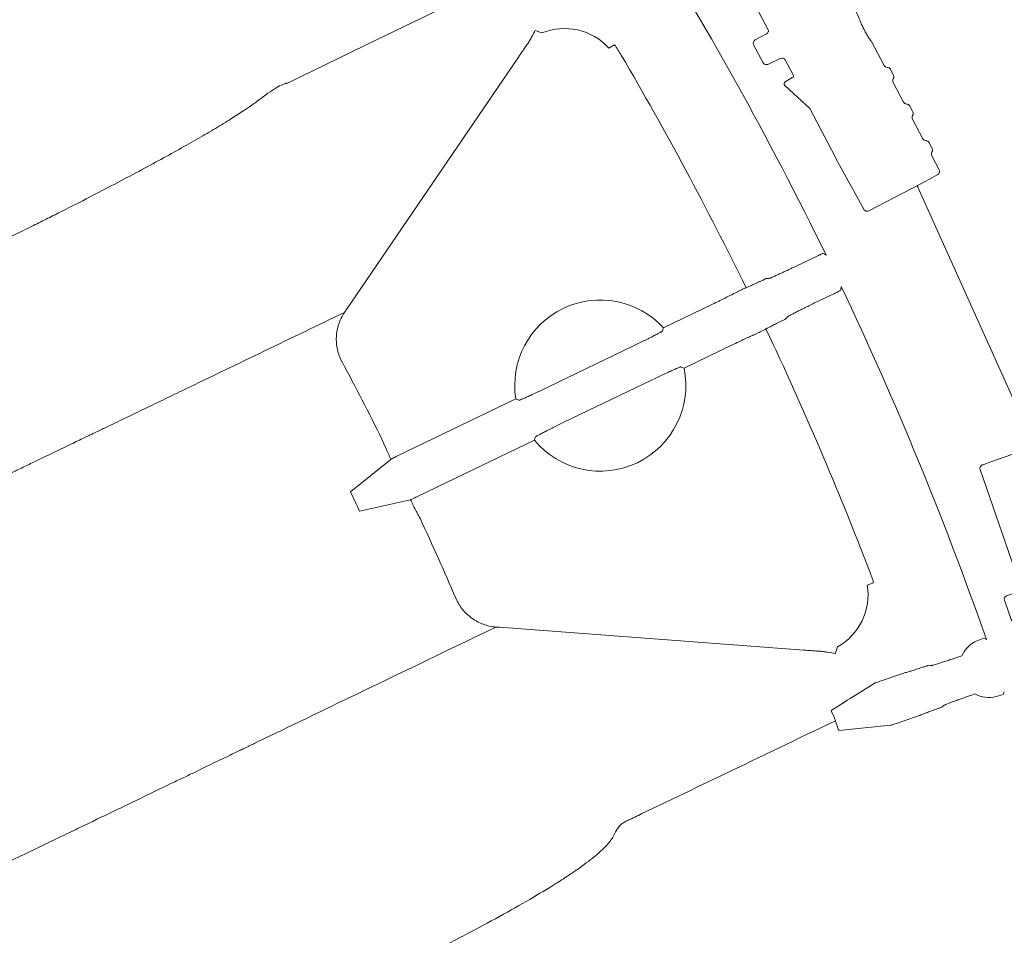
# Model space of a CAD drawing. Units: inches. Extents: x 5 to 2530, y -47 to 289.
# Drawn here: x 2242 to 2250, y 239 to 247 of the extents above; entities that cross this region are included whole.
import ezdxf

# ---------------------------------------------------------------- set-up
doc = ezdxf.new("R2010")
doc.units = ezdxf.units.IN
doc.header["$MEASUREMENT"] = 0
doc.styles.get("Standard").update_dxf_attribs({"font": 'arial.ttf'})
doc.dimstyles.new('Civil-Metric', dxfattribs={"dimscale": 0, "dimtxt": 0.125, "dimasz": 2.75, "dimexe": 0.1, "dimexo": 0.1, "dimgap": 0.1, "dimtad": 0, "dimtih": 1, "dimtoh": 1, "dimdec": 1, "dimlfac": -1, "dimzin": 4, "dimdsep": 46, "dimlunit": 5, "dimtxsty": 'Standard', "dimcen": 0.125, "dimadec": 0, "dimazin": 2, "dimtfac": 0.75, "dimtdec": 1, "dimtofl": 0, "dimtmove": 0, "dimatfit": 3, "dimfxl": 1, "dimtolj": 1, "dimtzin": 0, "dimarcsym": 0})

# ---------------------------------------------------------------- blocks, each defined once
blk = doc.blocks.new('Clip')
at = {"linetype": 'Continuous', "lineweight": 9}
for p, q in [((-0.09049, 0.14579), (-0.04309, 0.15344)), ((-0.04309, 0.15344), (-0.04305, 0.15345)), ((-0.03952, 0.15101), (-0.03064, 0.10329)), ((-0.10754, 0.14273), (-0.09977, 0.14413)), ((-0.09977, 0.14413), (-0.0905, 0.14579)), ((-0.0905, 0.14579), (-0.09049, 0.14579)), ((-0.10996, 0.13928), (-0.10771, 0.12611)), ((-0.10973, 0.11971), (-0.10986, 0.12045)), ((-0.10905, 0.11572), (-0.10973, 0.11971)), ((-0.10893, 0.11498), (-0.10905, 0.11572)), ((-0.10503, 0.11035), (-0.10188, 0.09186)), ((-0.0227, 0.05678), (-0.03038, 0.10182)), ((-0.1039, 0.08546), (-0.10402, 0.0862)), ((-0.10322, 0.08146), (-0.1039, 0.08546)), ((-0.10309, 0.08073), (-0.10322, 0.08146)), ((-0.0992, 0.07609), (-0.09919, 0.0761)), ((-0.09919, 0.0761), (-0.09604, 0.0576)), ((-0.09806, 0.0512), (-0.09819, 0.05194)), ((-0.09738, 0.04721), (-0.09806, 0.0512)), ((-0.00892, 0.03189), (-0.0227, 0.05678)), ((-0.09725, 0.04647), (-0.09738, 0.04721)), ((-0.09335, 0.04184), (-0.08954, 0.01946)), ((-0.0184, 0.0262), (-0.01592, 0.01164)), ((-0.01762, 0.02735), (-0.01697, 0.02746)), ((-0.01697, 0.02746), (-0.01023, 0.02897)), ((-0.00892, 0.03189), (-0.00892, 0.03189)), ((-0.01213, 0.00925), (-0.01259, 0.00917)), ((-0.00087, 0.01057), (-0.01213, 0.00925)), ((0.00529, -0.00869), (0.00243, 0.0081)), ((-0.08566, -0.00332), (-0.08185, -0.0257)), ((0.00746, -0.12011), (-0.01025, -0.01624)), ((-0.00789, -0.01408), (0.00287, -0.01215)), ((-0.08387, -0.0321), (-0.08399, -0.03136)), ((-0.08319, -0.03609), (-0.08387, -0.0321)), ((-0.08306, -0.03683), (-0.08319, -0.03609)), ((-0.07916, -0.04146), (-0.07601, -0.05996)), ((-0.07803, -0.06635), (-0.07816, -0.06562)), ((-0.07735, -0.07035), (-0.07803, -0.06635)), ((-0.07722, -0.07109), (-0.07735, -0.07035)), ((-0.07332, -0.07572), (-0.07334, -0.07572)), ((-0.07332, -0.07572), (-0.07017, -0.09421)), ((-0.07219, -0.10061), (-0.07232, -0.09987)), ((-0.07151, -0.1046), (-0.07219, -0.10061)), ((-0.07139, -0.10534), (-0.07151, -0.1046)), ((-0.06749, -0.10997), (-0.06365, -0.1325)), ((0.00503, -0.12356), (0.00364, -0.12381)), ((-0.00258, -0.12493), (-0.04313, -0.1322)), ((0.00364, -0.12381), (-0.00258, -0.12493)), ((-0.05063, -0.13341), (-0.06022, -0.13496)), ((-0.04381, -0.13231), (-0.05063, -0.13341)), ((-0.04313, -0.1322), (-0.04381, -0.13231)), ((-0.04313, -0.1322), (-0.04313, -0.1322))]:
    blk.add_line(p, q, dxfattribs=at)
for centre, radius, start, end in [((-0.10701, 0.13979), 0.00299, 100.30097, 189.80573), ((-0.10691, 0.12095), 0.003, 129.03069, 189.65415), ((-0.10598, 0.11549), 0.003, 189.68585, 250.30931), ((-0.10107, 0.0867), 0.003, 129.03069, 189.65415), ((-0.10014, 0.08123), 0.003, 189.68585, 250.30931), ((-0.09523, 0.05244), 0.003, 129.03069, 189.65415), ((-0.0943, 0.04697), 0.003, 189.68585, 250.30931), ((-0.00052, 0.00759), 0.003, 9.66087, 96.65952), ((-0.00736, -0.01703), 0.003, 100.17159, 139.59242), ((0.00234, -0.0092), 0.003, 280.17993, 9.6797), ((-0.08104, -0.03086), 0.003, 129.03069, 189.65415), ((-0.08011, -0.03633), 0.003, 189.68585, 250.30931), ((-0.0752, -0.06511), 0.003, 129.03069, 189.65415), ((-0.07427, -0.07058), 0.003, 189.68585, 250.30931), ((-0.06937, -0.09937), 0.003, 129.03069, 189.65415), ((-0.06843, -0.10484), 0.003, 189.68585, 250.30931), ((-0.06069, -0.13201), 0.00299, 189.53427, 279.03903)]:
    blk.add_arc(centre, radius, start, end, dxfattribs=at)
for centre, major_axis, ratio, start_param, end_param in [((-0.04257, 0.15049), (0.00304, 0.00049), 0.974284, 0.526854, 1.570796), ((-0.04248, 0.1505), (0.00247, -0.00174), 0.984885, 0.790989, 1.30912), ((-0.11071, 0.1256), (0.00299, 0.00054), 0.986334, 5.218845, 6.273712), ((-0.10803, 0.10984), (0.003, 0.00048), 0.986334, 0.009473, 1.064341), ((-0.03045, 0.10179), (-0.0005, 0.00296), 0.026181, 4.71671, 5.239136), ((-0.10487, 0.09135), (0.00299, 0.00054), 0.986334, 5.218845, 6.273712), ((-0.10219, 0.07558), (0.003, 0.00048), 0.986334, 0.009473, 1.064341), ((-0.09904, 0.05709), (0.00299, 0.00054), 0.986334, 5.218845, 6.273712), ((-0.09635, 0.04133), (0.003, 0.00048), 0.986334, 0.009473, 1.064341), ((-0.0174, 0.02637), (0.000998, 0.00017), 0.987641, 1.623156, 3.141593), ((-0.01067, 0.03092), (-0.00034, 0.00197), 0.999886, 3.193953, 5.049182), ((-0.01294, 0.01215), (0.00298, 0.00051), 0.993951, 3.141593, 4.660029), ((-0.08484, -0.02621), (0.00299, 0.00054), 0.986334, 5.218845, 6.273712), ((-0.08216, -0.04197), (0.003, 0.00048), 0.986334, 0.009473, 1.064341), ((-0.07901, -0.06047), (0.00299, 0.00054), 0.986334, 5.218845, 6.273712), ((-0.07632, -0.07623), (0.003, 0.00048), 0.986334, 0.009473, 1.064341), ((-0.07317, -0.09472), (0.00299, 0.00054), 0.986334, 5.218845, 6.273712), ((-0.07048, -0.11048), (0.003, 0.00048), 0.986334, 0.009473, 1.064341), ((0.0045, -0.12061), (0.00293, -0.00063), 0.99984, 5.100648, 6.662721)]:
    blk.add_ellipse(centre, major_axis=major_axis, ratio=ratio, start_param=start_param, end_param=end_param, dxfattribs=at)
for points, knots in [([(-0.08954, 0.01946), (-0.08949, 0.0194), (-0.08929, 0.01914), (-0.08883, 0.01794), (-0.08812, 0.01541), (-0.08735, 0.012), (-0.08663, 0.00809), (-0.08603, 0.0042), (-0.08564, 0.00073), (-0.08548, -0.00192), (-0.08555, -0.00304), (-0.08565, -0.00329), (-0.08566, -0.00332)], [0, 0, 0, 0, 0.035935, 0.149703, 0.26327, 0.384078, 0.504745, 0.623903, 0.74313, 0.863835, 0.984802, 1, 1, 1, 1]), ([(-0.01025, -0.01624), (-0.01022, -0.01613), (-0.01008, -0.01572), (-0.00983, -0.01536), (-0.00964, -0.01509)], [0.5238596, 0.5238596, 0.5238596, 0.5238596, 0.6467764, 1, 1, 1, 1])]:
    blk.add_open_spline(points, degree=3, knots=knots, dxfattribs=at)
blk = doc.blocks.new('*D38')
at = {"color": 0, "lineweight": -2, "transparency": 16777216}
for p, q in [((2222.4954, 262.4342), (2281.9236, 262.4342)), ((2281.8236, 260.4342), (2281.8236, 237.4585)), ((2281.8236, 202.7299), (2281.8236, 223.4067)), ((2222.2981, 200.7299), (2281.9236, 200.7299))]:
    blk.add_line(p, q, dxfattribs=at)
at = {"color": 0, "lineweight": 9, "transparency": 16777216}
for points in [[(2281.4903, 260.4342), (2282.157, 260.4342), (2281.8236, 262.4342)], [(2281.4903, 202.7299), (2282.157, 202.7299), (2281.8236, 200.7299)]]:
    blk.add_solid(points, dxfattribs=at)
at = {"layer": 'Defpoints', "color": 0, "lineweight": 9, "transparency": 16777216}
for p in [(2221.4954, 262.4342), (2281.8236, 262.4342), (2221.2981, 200.7299)]:
    blk.add_point(p, dxfattribs=at)
at = {"color": 0, "lineweight": 18, "transparency": 16777216, "insert": (2281.8236, 230.4326), "char_height": 2, "attachment_point": 5}
blk.add_mtext('\\A1;61.7\\P[1,567]\\PEXTERIOR\\PWIDTH', dxfattribs=at)

msp = doc.modelspace()

# ---------------------------------------------------------------- linework, layer by layer
at = {"linetype": 'Continuous', "lineweight": 18}
for p, q in [((2246.1764, 246.5848), (2246.2321, 246.5631)), ((2246.7927, 246.4361), (2246.8412, 246.4648)), ((2244.5944, 244.2464), (2246.036, 246.3608)), ((2250.2844, 243.2692), (2249.3939, 245.246)), ((2248.5323, 244.6923), (2248.3616, 244.6101)), ((2248.1341, 244.5074), (2248.1145, 244.5068)), ((2248.6821, 244.3813), (2248.5113, 244.299)), ((2247.2502, 244.0937), (2247.6617, 244.2918)), ((2248.2892, 244.1853), (2248.2765, 244.1703)), ((2246.9988, 243.942), (2246.2883, 243.5999)), ((2247.4227, 243.7563), (2247.8261, 243.9505)), ((2247.1512, 243.6562), (2246.4167, 243.3026)), ((2245.0212, 243.0205), (2246.0129, 243.4979)), ((2245.3571, 242.7618), (2246.1691, 243.1527)), ((2244.6273, 242.7204), (2244.9681, 242.9934)), ((2244.9681, 242.9934), (2244.9673, 242.995)), ((2245.3522, 242.7594), (2245.1855, 242.6791)), ((2244.7053, 242.5583), (2245.1312, 242.6546)), ((2249.011, 241.9595), (2248.9583, 241.9395)), ((2248.4276, 241.3948), (2245.8756, 241.5861)), ((2249.8781, 241.4739), (2249.9347, 241.4938)), ((2248.708, 241.4219), (2248.6902, 241.3649)), ((2249.7247, 241.3385), (2249.7502, 241.3472)), ((2249.4671, 241.2654), (2249.4866, 241.2637)), ((2249.2309, 241.1914), (2249.0735, 241.1376)), ((2249.8339, 241.0188), (2249.8594, 241.0275)), ((2250.0951, 241.0246), (2250.0382, 241.0056)), ((2249.5855, 240.919), (2249.5999, 240.9323)), ((2249.3534, 240.8329), (2249.2104, 240.7841)), ((2248.7193, 240.7213), (2249.1536, 240.7661))]:
    msp.add_line(p, q, dxfattribs=at)
at = {"linetype": 'Continuous', "lineweight": 18, "flags": 128}
for points in [[(2244.8475, 246.5054), (2245.4489, 246.7961), (2245.7381, 246.9359)], [(2244.0994, 246.1438), (2244.7472, 246.4569), (2244.8475, 246.5054)]]:
    msp.add_lwpolyline(points, dxfattribs=at)
at = {"linetype": 'Continuous', "lineweight": 18}
for centre, radius, start, end in [((2221.6957, 231.5799), 29.9454, 25.98837, 32.26779), ((2246.4214, 246.098), 0.5022, 42.32408, 112.14996), ((2221.6957, 231.5799), 29.2238, 26.0852, 30.42002), ((2221.6957, 231.5799), 29.9454, 19.31381, 25.42983), ((2246.7209, 243.6103), 0.7168, 42.40023, 189.01777), ((2221.6957, 231.5799), 29.2238, 21.00994, 25.33301), ((2246.7209, 243.6103), 0.7168, 219.66765, 11.75035), ((2248.4624, 241.86), 0.5022, 299.27381, 9.10588), ((2249.9769, 241.2462), 0.2482, 113.45077, 155.97925), ((2249.9769, 241.2462), 0.2482, 241.7571, 284.28929)]:
    msp.add_arc(centre, radius, start, end, dxfattribs=at)
for centre, major_axis, ratio, start_param, end_param in [((2248.9363, 245.0396), (-0.4486, -0.2254), 0.995388, 3.099463, 3.183722), ((2237.3296, 199.1081), (-23.4538, 48.7138), 0.745432, 5.445632, 5.446257), ((2206.0619, 264.0516), (-23.4538, 48.7137), 0.745432, 3.978524, 3.979149)]:
    msp.add_ellipse(centre, major_axis=major_axis, ratio=ratio, start_param=start_param, end_param=end_param, dxfattribs=at)
for points, knots in [([(2246.1042, 246.4596), (2246.1121, 246.4709), (2246.1195, 246.4822), (2246.1334, 246.5046), (2246.14, 246.5157), (2246.158, 246.5479), (2246.1679, 246.5675), (2246.1764, 246.5848)], [0, 0, 0, 0, 0.25, 0.25, 0.5, 0.5, 1, 1, 1, 1]), ([(2236.6041, 242.5694), (2236.6321, 242.5835), (2236.6603, 242.5975), (2236.7166, 242.6254), (2236.8012, 242.667), (2236.8859, 242.7079), (2237.0555, 242.7887), (2237.169, 242.8413), (2237.3965, 242.9441), (2237.5106, 242.9943), (2237.7393, 243.0923), (2237.8541, 243.1401), (2238.0264, 243.2096), (2238.084, 243.2322), (2238.1989, 243.2774), (2238.2563, 243.2999), (2238.3707, 243.3449), (2238.4278, 243.3674), (2238.5416, 243.4128), (2238.5983, 243.4357), (2238.881, 243.5499), (2239.1037, 243.6416), (2239.4312, 243.781), (2239.5394, 243.8277), (2239.7001, 243.8978), (2239.7535, 243.9212), (2239.8597, 243.9679), (2239.9126, 243.9913), (2240.1749, 244.1078), (2240.3785, 244.1996), (2240.7737, 244.3797), (2240.9653, 244.4681), (2241.3357, 244.6418), (2241.5146, 244.7272), (2241.7731, 244.8526), (2241.8576, 244.894), (2241.9819, 244.9554), (2242.0229, 244.9757), (2242.1041, 245.0162), (2242.1441, 245.0363), (2242.3412, 245.1355), (2242.4894, 245.2116), (2242.7673, 245.3571), (2242.8971, 245.4264), (2243.1386, 245.5579), (2243.2502, 245.6201), (2243.3779, 245.6936), (2243.4029, 245.7081), (2243.4514, 245.7366), (2243.475, 245.7506), (2243.5437, 245.7917), (2243.5868, 245.8181), (2243.7079, 245.8941), (2243.7779, 245.9405), (2243.8664, 246.0053), (2243.8932, 246.026), (2243.9431, 246.0634), (2243.9666, 246.0796), (2244.0103, 246.1068), (2244.0305, 246.1179), (2244.0583, 246.1307), (2244.0672, 246.1342), (2244.0797, 246.1386), (2244.0859, 246.1405), (2244.0918, 246.142), (2244.0956, 246.143), (2244.0975, 246.1434), (2244.0994, 246.1438)], [0, 0, 0, 0, 0.007812, 0.007812, 0.015625, 0.03125, 0.03125, 0.0625, 0.0625, 0.09375, 0.09375, 0.125, 0.125, 0.140625, 0.140625, 0.15625, 0.15625, 0.171875, 0.171875, 0.1875, 0.1875, 0.25, 0.25, 0.28125, 0.28125, 0.296875, 0.296875, 0.3125, 0.3125, 0.375, 0.375, 0.4375, 0.4375, 0.5, 0.5, 0.53125, 0.53125, 0.546875, 0.546875, 0.5625, 0.5625, 0.625, 0.625, 0.6875, 0.6875, 0.75, 0.75, 0.765625, 0.765625, 0.78125, 0.78125, 0.8125, 0.8125, 0.875, 0.875, 0.90625, 0.90625, 0.9375, 0.9375, 0.96875, 0.96875, 0.984375, 0.984375, 0.992187, 0.996094, 0.996094, 1, 1, 1, 1]), ([(2248.5323, 244.6923), (2248.5358, 244.694), (2248.5394, 244.6957), (2248.5462, 244.6989), (2248.5496, 244.7005), (2248.5561, 244.7036), (2248.5592, 244.705), (2248.5651, 244.7077), (2248.5679, 244.709), (2248.5805, 244.7147), (2248.5866, 244.7172), (2248.587, 244.7169)], [0, 0, 0, 0, 0.125, 0.125, 0.25, 0.25, 0.375, 0.375, 0.5, 0.5, 1, 1, 1, 1]), ([(2248.3616, 244.6101), (2248.3474, 244.6033), (2248.3333, 244.5965), (2248.3051, 244.5831), (2248.2915, 244.5767), (2248.2717, 244.5674), (2248.2652, 244.5644), (2248.2525, 244.5585), (2248.2462, 244.5555), (2248.2281, 244.5472), (2248.2168, 244.5421), (2248.196, 244.5326), (2248.1863, 244.5283), (2248.1694, 244.521), (2248.1621, 244.5178), (2248.1529, 244.514), (2248.15, 244.5129), (2248.1451, 244.5109), (2248.143, 244.5101), (2248.1375, 244.5081), (2248.1351, 244.5074), (2248.1341, 244.5074)], [0, 0, 0, 0, 0.125, 0.125, 0.25, 0.25, 0.3125, 0.3125, 0.375, 0.375, 0.5, 0.5, 0.625, 0.625, 0.75, 0.75, 0.8125, 0.8125, 0.875, 0.875, 1, 1, 1, 1]), ([(2248.078, 244.4908), (2248.0831, 244.4931), (2248.0877, 244.4953), (2248.0963, 244.4992), (2248.1001, 244.501), (2248.1066, 244.5038), (2248.1092, 244.5049), (2248.1129, 244.5064), (2248.1141, 244.5068), (2248.1145, 244.5068)], [0, 0, 0, 0, 0.25, 0.25, 0.5, 0.5, 0.75, 0.75, 1, 1, 1, 1]), ([(2247.8491, 244.3851), (2247.8518, 244.3865), (2247.8552, 244.3882), (2247.8626, 244.392), (2247.8667, 244.3941), (2247.8755, 244.3984), (2247.8801, 244.4007), (2247.8896, 244.4053), (2247.8944, 244.4076), (2247.9039, 244.4121), (2247.9086, 244.4143), (2247.9174, 244.4185), (2247.9217, 244.4205), (2247.9293, 244.4239), (2247.9328, 244.4255), (2247.9386, 244.4281), (2247.941, 244.4291), (2247.9429, 244.4298)], [0, 0, 0, 0, 0.125, 0.125, 0.25, 0.25, 0.375, 0.375, 0.5, 0.5, 0.625, 0.625, 0.75, 0.75, 0.875, 0.875, 1, 1, 1, 1]), ([(2248.078, 244.4908), (2248.0705, 244.4872), (2248.063, 244.4837), (2248.0486, 244.477), (2248.0346, 244.4705), (2248.0215, 244.4645), (2248.0088, 244.4587), (2248.0026, 244.4559), (2247.9852, 244.448), (2247.9749, 244.4434), (2247.9612, 244.4375), (2247.957, 244.4357), (2247.9494, 244.4325), (2247.9459, 244.4311), (2247.9429, 244.4298)], [0, 0, 0, 0, 0.125, 0.125, 0.25, 0.375, 0.375, 0.5, 0.5, 0.75, 0.75, 0.875, 0.875, 1, 1, 1, 1]), ([(2247.8491, 244.3851), (2247.8383, 244.3794), (2247.826, 244.3731), (2247.7985, 244.3591), (2247.7831, 244.3513), (2247.7589, 244.3393), (2247.7506, 244.3351), (2247.7336, 244.3267), (2247.7248, 244.3224), (2247.698, 244.3093), (2247.68, 244.3006), (2247.6617, 244.2918)], [0, 0, 0, 0, 0.25, 0.25, 0.5, 0.5, 0.625, 0.625, 0.75, 0.75, 1, 1, 1, 1]), ([(2248.6821, 244.3813), (2248.6856, 244.3829), (2248.6891, 244.3847), (2248.6959, 244.388), (2248.6993, 244.3896), (2248.7057, 244.3928), (2248.7088, 244.3944), (2248.7146, 244.3973), (2248.7173, 244.3986), (2248.7296, 244.405), (2248.7354, 244.4082), (2248.7354, 244.4087)], [0, 0, 0, 0, 0.125, 0.125, 0.25, 0.25, 0.375, 0.375, 0.5, 0.5, 1, 1, 1, 1]), ([(2248.5113, 244.299), (2248.4972, 244.2923), (2248.483, 244.2854), (2248.455, 244.2717), (2248.4415, 244.2651), (2248.4219, 244.2554), (2248.4155, 244.2522), (2248.4029, 244.246), (2248.3967, 244.2429), (2248.3789, 244.2339), (2248.3679, 244.2283), (2248.3475, 244.2179), (2248.3381, 244.213), (2248.3218, 244.2044), (2248.3148, 244.2007), (2248.306, 244.1958), (2248.3034, 244.1943), (2248.2988, 244.1917), (2248.2968, 244.1905), (2248.2919, 244.1875), (2248.2899, 244.1861), (2248.2892, 244.1853)], [0, 0, 0, 0, 0.125, 0.125, 0.25, 0.25, 0.3125, 0.3125, 0.375, 0.375, 0.5, 0.5, 0.625, 0.625, 0.75, 0.75, 0.8125, 0.8125, 0.875, 0.875, 1, 1, 1, 1]), ([(2238.9629, 241.5185), (2239.0247, 241.5483), (2239.0862, 241.5779), (2239.2088, 241.637), (2239.2698, 241.6663), (2239.4522, 241.7542), (2239.5728, 241.8122), (2239.7522, 241.8987), (2239.8117, 241.9273), (2239.9303, 241.9845), (2239.9894, 242.0129), (2240.1656, 242.0978), (2240.28, 242.1529), (2240.6145, 242.3141), (2240.8259, 242.4158), (2241.0501, 242.5238), (2241.0748, 242.5357), (2241.1239, 242.5593), (2241.1482, 242.5711), (2241.2202, 242.6057), (2241.267, 242.6282), (2241.4039, 242.6942), (2241.4906, 242.7359), (2241.6548, 242.815), (2241.7323, 242.8523), (2241.8416, 242.905), (2241.8768, 242.9219), (2241.928, 242.9466), (2241.9447, 242.9546), (2241.9775, 242.9704), (2241.9935, 242.9781), (2242.0718, 243.0158), (2242.1287, 243.0432), (2242.2311, 243.0925), (2242.2767, 243.1144), (2242.3363, 243.1431), (2242.3548, 243.152), (2242.3888, 243.1684), (2242.4043, 243.1759), (2242.4324, 243.1894), (2242.4449, 243.1954), (2242.4666, 243.2058), (2242.4757, 243.2102), (2242.4914, 243.2178), (2242.4982, 243.221), (2242.5119, 243.2276), (2242.5189, 243.231), (2242.5398, 243.2411), (2242.5538, 243.2478), (2242.6793, 243.3083), (2242.7911, 243.3621), (2243.0146, 243.4697), (2243.1263, 243.5235), (2243.6848, 243.7925), (2244.1316, 244.0077), (2244.5784, 244.2228)], [0, 0, 0, 0, 0.007812, 0.007812, 0.015625, 0.015625, 0.03125, 0.03125, 0.039062, 0.039062, 0.046875, 0.046875, 0.0625, 0.0625, 0.09375, 0.09375, 0.097656, 0.097656, 0.101562, 0.101562, 0.109375, 0.109375, 0.125, 0.125, 0.140625, 0.140625, 0.148437, 0.148437, 0.152344, 0.152344, 0.15625, 0.15625, 0.171875, 0.171875, 0.1875, 0.1875, 0.195312, 0.195312, 0.203125, 0.203125, 0.210937, 0.210937, 0.21875, 0.21875, 0.226562, 0.226562, 0.234375, 0.234375, 0.25, 0.25, 0.375, 0.375, 0.5, 0.5, 1, 1, 1, 1]), ([(2244.5569, 243.8102), (2244.5483, 243.8263), (2244.5408, 243.843), (2244.5283, 243.877), (2244.5232, 243.8943), (2244.5154, 243.9294), (2244.5126, 243.9473), (2244.5096, 243.9837), (2244.5093, 244.0018), (2244.5112, 244.0378), (2244.5134, 244.0556), (2244.5201, 244.0912), (2244.5248, 244.1089), (2244.5421, 244.1604), (2244.558, 244.1926), (2244.5784, 244.2228)], [0, 0, 0, 0, 0.125, 0.125, 0.25, 0.25, 0.375, 0.375, 0.5, 0.5, 0.625, 0.625, 0.75, 0.75, 1, 1, 1, 1]), ([(2248.2412, 244.1518), (2248.2462, 244.1543), (2248.2508, 244.1566), (2248.2592, 244.1608), (2248.263, 244.1627), (2248.2692, 244.166), (2248.2717, 244.1674), (2248.2752, 244.1694), (2248.2762, 244.17), (2248.2765, 244.1703)], [0, 0, 0, 0, 0.25, 0.25, 0.5, 0.5, 0.75, 0.75, 1, 1, 1, 1]), ([(2248.0158, 244.0388), (2248.0187, 244.04), (2248.0221, 244.0416), (2248.0296, 244.045), (2248.0339, 244.047), (2248.0427, 244.0511), (2248.0473, 244.0533), (2248.0569, 244.0578), (2248.0616, 244.0601), (2248.0712, 244.0647), (2248.0758, 244.067), (2248.0846, 244.0714), (2248.0888, 244.0735), (2248.0962, 244.0772), (2248.0996, 244.079), (2248.1053, 244.0819), (2248.1076, 244.0832), (2248.1093, 244.0842)], [0, 0, 0, 0, 0.125, 0.125, 0.25, 0.25, 0.375, 0.375, 0.5, 0.5, 0.625, 0.625, 0.75, 0.75, 0.875, 0.875, 1, 1, 1, 1]), ([(2248.2412, 244.1518), (2248.2337, 244.1481), (2248.2264, 244.1445), (2248.2121, 244.1374), (2248.1983, 244.1305), (2248.1854, 244.124), (2248.1729, 244.1177), (2248.1669, 244.1146), (2248.1499, 244.1059), (2248.1399, 244.1007), (2248.1268, 244.0937), (2248.1227, 244.0916), (2248.1154, 244.0876), (2248.1122, 244.0858), (2248.1093, 244.0842)], [0, 0, 0, 0, 0.125, 0.125, 0.25, 0.375, 0.375, 0.5, 0.5, 0.75, 0.75, 0.875, 0.875, 1, 1, 1, 1]), ([(2247.242, 244.0663), (2247.2418, 244.0658), (2247.24, 244.0644), (2247.235, 244.0613), (2247.233, 244.0601), (2247.2281, 244.0572), (2247.2252, 244.0556), (2247.2157, 244.0504), (2247.208, 244.0462), (2247.1944, 244.0391), (2247.1895, 244.0365), (2247.1792, 244.0312), (2247.1738, 244.0284), (2247.1568, 244.0197), (2247.1445, 244.0135), (2247.1179, 244.0002), (2247.104, 243.9933), (2247.0824, 243.9826), (2247.0751, 243.979), (2247.0601, 243.9717), (2247.0525, 243.968), (2247.0296, 243.9568), (2247.0143, 243.9494), (2246.9988, 243.942)], [0, 0, 0, 0, 0.125, 0.125, 0.1875, 0.1875, 0.25, 0.25, 0.375, 0.375, 0.4375, 0.4375, 0.5, 0.5, 0.625, 0.625, 0.75, 0.75, 0.8125, 0.8125, 0.875, 0.875, 1, 1, 1, 1]), ([(2248.0158, 244.0388), (2248.0047, 244.0339), (2247.9921, 244.0282), (2247.9639, 244.0155), (2247.9483, 244.0083), (2247.9238, 243.9969), (2247.9154, 243.9929), (2247.8982, 243.9848), (2247.8893, 243.9807), (2247.8624, 243.9679), (2247.8443, 243.9593), (2247.8261, 243.9505)], [0, 0, 0, 0, 0.25, 0.25, 0.5, 0.5, 0.625, 0.625, 0.75, 0.75, 1, 1, 1, 1]), ([(2247.3955, 243.7665), (2247.3949, 243.7667), (2247.3928, 243.7662), (2247.3874, 243.7643), (2247.3852, 243.7635), (2247.3801, 243.7615), (2247.3771, 243.7603), (2247.3674, 243.7563), (2247.3595, 243.7529), (2247.3458, 243.747), (2247.3409, 243.7448), (2247.3306, 243.7402), (2247.3251, 243.7377), (2247.3081, 243.7301), (2247.2959, 243.7244), (2247.2694, 243.7122), (2247.2556, 243.7058), (2247.2341, 243.6957), (2247.2268, 243.6923), (2247.212, 243.6852), (2247.2044, 243.6817), (2247.1817, 243.6708), (2247.1664, 243.6636), (2247.1512, 243.6562)], [0, 0, 0, 0, 0.125, 0.125, 0.1875, 0.1875, 0.25, 0.25, 0.375, 0.375, 0.4375, 0.4375, 0.5, 0.5, 0.625, 0.625, 0.75, 0.75, 0.8125, 0.8125, 0.875, 0.875, 1, 1, 1, 1]), ([(2246.2883, 243.5999), (2246.2728, 243.5924), (2246.2575, 243.5851), (2246.2348, 243.5743), (2246.2272, 243.5707), (2246.2122, 243.5636), (2246.2047, 243.56), (2246.1827, 243.5497), (2246.1687, 243.5432), (2246.1487, 243.5339), (2246.1422, 243.531), (2246.1296, 243.5252), (2246.1235, 243.5224), (2246.1059, 243.5144), (2246.0954, 243.5097), (2246.0767, 243.5015), (2246.0684, 243.498), (2246.055, 243.4924), (2246.0497, 243.4904), (2246.0441, 243.4884), (2246.0426, 243.4879), (2246.0404, 243.4873), (2246.0397, 243.4873), (2246.0394, 243.4874)], [0, 0, 0, 0, 0.125, 0.125, 0.1875, 0.1875, 0.25, 0.25, 0.375, 0.375, 0.4375, 0.4375, 0.5, 0.5, 0.625, 0.625, 0.75, 0.75, 0.875, 0.875, 0.9375, 0.9375, 1, 1, 1, 1]), ([(2246.4167, 243.3026), (2246.4015, 243.2953), (2246.3863, 243.2879), (2246.3638, 243.277), (2246.3563, 243.2733), (2246.3415, 243.266), (2246.3343, 243.2625), (2246.313, 243.252), (2246.2994, 243.2452), (2246.28, 243.2355), (2246.2736, 243.2323), (2246.2615, 243.2261), (2246.2557, 243.2232), (2246.2391, 243.2147), (2246.2291, 243.2095), (2246.2113, 243.2001), (2246.2037, 243.196), (2246.1945, 243.1909), (2246.1917, 243.1894), (2246.187, 243.1866), (2246.1849, 243.1854), (2246.18, 243.1823), (2246.1782, 243.181), (2246.1781, 243.1804)], [0, 0, 0, 0, 0.125, 0.125, 0.1875, 0.1875, 0.25, 0.25, 0.375, 0.375, 0.4375, 0.4375, 0.5, 0.5, 0.625, 0.625, 0.75, 0.75, 0.8125, 0.8125, 0.875, 0.875, 1, 1, 1, 1]), ([(2244.9673, 242.995), (2244.96, 243.0098), (2244.953, 243.0244), (2244.9393, 243.0535), (2244.9326, 243.0681), (2244.9134, 243.1107), (2244.9019, 243.1374), (2244.8919, 243.1623)], [0, 0, 0, 0, 0.25, 0.25, 0.5, 0.5, 1, 1, 1, 1]), ([(2244.9681, 242.9934), (2244.9687, 242.9939), (2244.9706, 242.995), (2244.9765, 242.9982), (2244.9805, 243.0003), (2244.995, 243.0077), (2245.0079, 243.0141), (2245.0212, 243.0205)], [0, 0, 0, 0, 0.25, 0.25, 0.5, 0.5, 1, 1, 1, 1]), ([(2245.1312, 242.6546), (2245.132, 242.6547), (2245.134, 242.6555), (2245.1402, 242.6581), (2245.1444, 242.6599), (2245.1592, 242.6667), (2245.1722, 242.6728), (2245.1855, 242.6791)], [0, 0, 0, 0, 0.25, 0.25, 0.5, 0.5, 1, 1, 1, 1]), ([(2245.2136, 242.4942), (2245.2071, 242.5057), (2245.2005, 242.5178), (2245.1869, 242.543), (2245.1799, 242.5563), (2245.1589, 242.5972), (2245.145, 242.6254), (2245.1312, 242.6546)], [0, 0, 0, 0, 0.25, 0.25, 0.5, 0.5, 1, 1, 1, 1]), ([(2245.8472, 241.5882), (2245.8108, 241.5911), (2245.7757, 241.5988), (2245.7247, 241.6173), (2245.7079, 241.6248), (2245.6759, 241.6416), (2245.6606, 241.6511), (2245.6313, 241.672), (2245.6173, 241.6835), (2245.5907, 241.7086), (2245.5785, 241.7219), (2245.5558, 241.7499), (2245.5455, 241.7647), (2245.5268, 241.7957), (2245.5184, 241.812), (2245.5111, 241.8287)], [0, 0, 0, 0, 0.25, 0.25, 0.375, 0.375, 0.5, 0.5, 0.625, 0.625, 0.75, 0.75, 0.875, 0.875, 1, 1, 1, 1]), ([(2245.8472, 241.5882), (2245.4031, 241.3744), (2244.9589, 241.1605), (2244.4037, 240.8931), (2244.2927, 240.8396), (2244.0706, 240.7327), (2243.9595, 240.6792), (2243.8346, 240.619), (2243.8208, 240.6124), (2243.8, 240.6023), (2243.793, 240.599), (2243.7826, 240.594), (2243.7792, 240.5923), (2243.7724, 240.5891), (2243.769, 240.5874), (2243.7586, 240.5824), (2243.7512, 240.5789), (2243.7336, 240.5704), (2243.7231, 240.5654), (2243.7051, 240.5567), (2243.6987, 240.5536), (2243.6851, 240.547), (2243.6779, 240.5436), (2243.6553, 240.5326), (2243.6387, 240.5247), (2243.5488, 240.4813), (2243.4542, 240.4357), (2243.3078, 240.3652), (2243.2771, 240.3504), (2243.2289, 240.3272), (2243.2124, 240.3193), (2243.1789, 240.3031), (2243.1619, 240.2949), (2243.0752, 240.2532), (2243.0012, 240.2175), (2242.8441, 240.1419), (2242.761, 240.1019), (2242.5858, 240.0175), (2242.4937, 239.9731), (2242.3485, 239.9032), (2242.2992, 239.8795), (2242.1992, 239.8313), (2242.1485, 239.8069), (2241.9941, 239.7326), (2241.8883, 239.6816), (2241.6708, 239.5769), (2241.5592, 239.5231), (2241.4159, 239.4541), (2241.3871, 239.4403), (2241.3291, 239.4123), (2241.2998, 239.3982), (2241.212, 239.356), (2241.1531, 239.3276), (2240.976, 239.2424), (2240.8569, 239.185), (2240.6168, 239.0694), (2240.4959, 239.0112), (2240.3739, 238.9525)], [0, 0, 0, 0, 0.5, 0.5, 0.625, 0.625, 0.75, 0.75, 0.765625, 0.765625, 0.773438, 0.773438, 0.777344, 0.777344, 0.78125, 0.78125, 0.789063, 0.789063, 0.796875, 0.796875, 0.800781, 0.800781, 0.804688, 0.804688, 0.8125, 0.8125, 0.84375, 0.84375, 0.851563, 0.851563, 0.855469, 0.855469, 0.859375, 0.859375, 0.875, 0.875, 0.890625, 0.890625, 0.90625, 0.90625, 0.914063, 0.914063, 0.921875, 0.921875, 0.9375, 0.9375, 0.953125, 0.953125, 0.957031, 0.957031, 0.960938, 0.960938, 0.96875, 0.96875, 0.984375, 0.984375, 1, 1, 1, 1]), ([(2249.9347, 241.4938), (2249.9382, 241.4922), (2249.9418, 241.4906), (2249.9454, 241.489), (2249.9489, 241.4874), (2249.9523, 241.4858), (2249.9558, 241.4841)], [0, 0, 0, 0, 0.01240031, 0.01240031, 0.01240031, 0.02436695, 0.02436695, 0.02436695, 0.02436695]), ([(2248.6902, 241.3649), (2248.6714, 241.369), (2248.6499, 241.3736), (2248.6134, 241.3795), (2248.6006, 241.3814), (2248.5745, 241.3844), (2248.561, 241.3856), (2248.5472, 241.3865)], [0, 0, 0, 0, 0.5, 0.5, 0.75, 0.75, 1, 1, 1, 1]), ([(2249.4866, 241.2637), (2249.4876, 241.2636), (2249.4901, 241.264), (2249.4957, 241.2653), (2249.4979, 241.2658), (2249.5031, 241.2672), (2249.506, 241.268), (2249.5157, 241.2707), (2249.5233, 241.2729), (2249.5409, 241.2782), (2249.551, 241.2813), (2249.5728, 241.2882), (2249.5846, 241.292), (2249.6036, 241.2981), (2249.6102, 241.3002), (2249.6236, 241.3046), (2249.6304, 241.3068), (2249.6511, 241.3137), (2249.6654, 241.3185), (2249.6875, 241.3259), (2249.695, 241.3284), (2249.7098, 241.3335), (2249.7173, 241.336), (2249.7247, 241.3385)], [0, 0, 0, 0, 0.125, 0.125, 0.1875, 0.1875, 0.25, 0.25, 0.375, 0.375, 0.5, 0.5, 0.625, 0.625, 0.6875, 0.6875, 0.75, 0.75, 0.875, 0.875, 0.9375, 0.9375, 1, 1, 1, 1]), ([(2249.2846, 241.2086), (2249.2826, 241.2081), (2249.2797, 241.2073), (2249.2726, 241.2051), (2249.2684, 241.2038), (2249.2541, 241.1992), (2249.2424, 241.1953), (2249.2309, 241.1914)], [0, 0, 0, 0, 0.25, 0.25, 0.5, 0.5, 1, 1, 1, 1]), ([(2249.2846, 241.2086), (2249.2907, 241.2102), (2249.2984, 241.2124), (2249.3127, 241.2167), (2249.3179, 241.2182), (2249.3289, 241.2216), (2249.3348, 241.2234), (2249.3472, 241.2273), (2249.3537, 241.2294), (2249.3675, 241.2337), (2249.3747, 241.2361), (2249.3968, 241.2432), (2249.4125, 241.2484), (2249.429, 241.2538)], [0, 0, 0, 0, 0.25, 0.25, 0.375, 0.375, 0.5, 0.5, 0.625, 0.625, 0.75, 0.75, 1, 1, 1, 1]), ([(2249.4671, 241.2654), (2249.4667, 241.2654), (2249.4655, 241.2652), (2249.4616, 241.2641), (2249.4589, 241.2634), (2249.4522, 241.2613), (2249.4482, 241.2601), (2249.4392, 241.2572), (2249.4342, 241.2556), (2249.429, 241.2538)], [0, 0, 0, 0, 0.25, 0.25, 0.5, 0.5, 0.75, 0.75, 1, 1, 1, 1]), ([(2249.0735, 241.1376), (2249.0665, 241.1352), (2249.0596, 241.1328), (2249.0465, 241.1282), (2249.0404, 241.126), (2249.0326, 241.1231), (2249.0302, 241.1222), (2249.0259, 241.1206), (2249.0239, 241.1198), (2249.0191, 241.1179), (2249.0171, 241.117), (2249.0164, 241.1166)], [0, 0, 0, 0, 0.25, 0.25, 0.5, 0.5, 0.625, 0.625, 0.75, 0.75, 1, 1, 1, 1]), ([(2250.1058, 241.0451), (2250.1041, 241.0417), (2250.1024, 241.0383), (2250.1006, 241.0349), (2250.0988, 241.0314), (2250.0969, 241.028), (2250.0951, 241.0246)], [0, 0, 0, 0, 0.01196664, 0.01196664, 0.01196664, 0.02436695, 0.02436695, 0.02436695, 0.02436695]), ([(2249.5999, 240.9323), (2249.6006, 240.933), (2249.6028, 240.9342), (2249.608, 240.9366), (2249.6101, 240.9375), (2249.615, 240.9396), (2249.6178, 240.9407), (2249.6271, 240.9445), (2249.6345, 240.9474), (2249.6517, 240.954), (2249.6616, 240.9577), (2249.6831, 240.9657), (2249.6947, 240.9699), (2249.7134, 240.9767), (2249.72, 240.979), (2249.7332, 240.9837), (2249.74, 240.9861), (2249.7606, 240.9934), (2249.7748, 240.9984), (2249.7968, 241.006), (2249.8043, 241.0086), (2249.8191, 241.0137), (2249.8265, 241.0163), (2249.8339, 241.0188)], [0, 0, 0, 0, 0.125, 0.125, 0.1875, 0.1875, 0.25, 0.25, 0.375, 0.375, 0.5, 0.5, 0.625, 0.625, 0.6875, 0.6875, 0.75, 0.75, 0.875, 0.875, 0.9375, 0.9375, 1, 1, 1, 1]), ([(2249.4064, 240.8521), (2249.4122, 240.8546), (2249.4197, 240.8576), (2249.4336, 240.863), (2249.4387, 240.865), (2249.4494, 240.869), (2249.4552, 240.8712), (2249.4673, 240.8757), (2249.4738, 240.8781), (2249.4873, 240.883), (2249.4945, 240.8856), (2249.5164, 240.8935), (2249.5319, 240.899), (2249.5483, 240.9048)], [0, 0, 0, 0, 0.25, 0.25, 0.375, 0.375, 0.5, 0.5, 0.625, 0.625, 0.75, 0.75, 1, 1, 1, 1]), ([(2249.5855, 240.919), (2249.5852, 240.9187), (2249.5841, 240.9182), (2249.5804, 240.9166), (2249.5778, 240.9156), (2249.5712, 240.9131), (2249.5673, 240.9116), (2249.5584, 240.9084), (2249.5535, 240.9066), (2249.5483, 240.9048)], [0, 0, 0, 0, 0.25, 0.25, 0.5, 0.5, 0.75, 0.75, 1, 1, 1, 1]), ([(2248.6914, 240.8033), (2248.3771, 240.6525), (2248.0627, 240.5017), (2247.591, 240.2754), (2247.4337, 240.2), (2247.1978, 240.0868), (2247.1192, 240.0491), (2247.0209, 240.0019), (2247.0012, 239.9925), (2246.9717, 239.9784), (2246.9619, 239.9736), (2246.9422, 239.9643), (2246.9323, 239.9598), (2246.9131, 239.9488), (2246.9039, 239.9424), (2246.8864, 239.9265), (2246.878, 239.9173), (2246.8543, 239.886), (2246.84, 239.8602), (2246.8273, 239.8299)], [0, 0, 0, 0, 0.5, 0.5, 0.75, 0.75, 0.875, 0.875, 0.90625, 0.90625, 0.921875, 0.921875, 0.9375, 0.9375, 0.953125, 0.953125, 0.96875, 0.96875, 1, 1, 1, 1]), ([(2249.2104, 240.7841), (2249.2035, 240.7817), (2249.1967, 240.7794), (2249.1837, 240.7751), (2249.1777, 240.7732), (2249.1621, 240.7682), (2249.1553, 240.7663), (2249.1536, 240.7661)], [0, 0, 0, 0, 0.25, 0.25, 0.5, 0.5, 1, 1, 1, 1]), ([(2249.4064, 240.8521), (2249.4045, 240.8513), (2249.4018, 240.8502), (2249.3948, 240.8476), (2249.3906, 240.8461), (2249.3765, 240.8409), (2249.3649, 240.8369), (2249.3534, 240.8329)], [0, 0, 0, 0, 0.25, 0.25, 0.5, 0.5, 1, 1, 1, 1]), ([(2246.8273, 239.8299), (2246.8269, 239.8292), (2246.8265, 239.8285), (2246.8256, 239.827), (2246.8244, 239.8249), (2246.8213, 239.8198), (2246.8145, 239.8095), (2246.8078, 239.8002), (2246.793, 239.7813), (2246.7814, 239.7681), (2246.7417, 239.7264), (2246.7085, 239.6962), (2246.6288, 239.6311), (2246.5823, 239.5961), (2246.5023, 239.5401), (2246.4739, 239.5208), (2246.4288, 239.491), (2246.4133, 239.4809), (2246.3815, 239.4604), (2246.3651, 239.45), (2246.2815, 239.3974), (2246.2086, 239.3535), (2246.0513, 239.2619), (2245.9669, 239.2143), (2245.7864, 239.1152), (2245.6904, 239.0637), (2245.5376, 238.9836), (2245.4851, 238.9564), (2245.3773, 238.901), (2245.3218, 238.8727), (2245.1524, 238.7874), (2245.0351, 238.7293), (2244.7923, 238.6112), (2244.6666, 238.551), (2244.4068, 238.4286), (2244.2727, 238.3664), (2244.0648, 238.2717), (2243.9944, 238.24), (2243.8513, 238.1759), (2243.7791, 238.1439), (2243.5609, 238.0481), (2243.4133, 237.9843), (2243.1138, 237.8572), (2242.9619, 237.7938), (2242.6537, 237.6671), (2242.4976, 237.6038), (2242.2602, 237.5085), (2242.1804, 237.4766), (2242.0608, 237.429), (2242.0209, 237.4132), (2241.961, 237.3895), (2241.9311, 237.3776), (2241.8961, 237.3638), (2241.8811, 237.3579), (2241.8711, 237.354), (2241.866, 237.352), (2241.8611, 237.35)], [0, 0, 0, 0, 0.001953, 0.001953, 0.003906, 0.007813, 0.015625, 0.03125, 0.03125, 0.0625, 0.0625, 0.125, 0.125, 0.1875, 0.1875, 0.21875, 0.21875, 0.234375, 0.234375, 0.25, 0.25, 0.3125, 0.3125, 0.375, 0.375, 0.4375, 0.4375, 0.46875, 0.46875, 0.5, 0.5, 0.5625, 0.5625, 0.625, 0.625, 0.6875, 0.6875, 0.71875, 0.71875, 0.75, 0.75, 0.8125, 0.8125, 0.875, 0.875, 0.9375, 0.9375, 0.96875, 0.96875, 0.984375, 0.984375, 0.992188, 0.996094, 0.998047, 0.998047, 1, 1, 1, 1])]:
    msp.add_open_spline(points, degree=3, knots=knots, dxfattribs=at)
for points in [[(2246.036, 246.3608), (2246.0588, 246.3941), (2246.0815, 246.4271), (2246.1042, 246.4596)], [(2246.8412, 246.4648), (2246.8604, 246.4363), (2246.8789, 246.407), (2246.8965, 246.377)], [(2244.5784, 244.2228), (2244.5838, 244.2307), (2244.5891, 244.2385), (2244.5944, 244.2464)], [(2247.2502, 244.0937), (2247.2475, 244.0846), (2247.2448, 244.0755), (2247.242, 244.0663)], [(2244.5576, 243.809), (2244.5574, 243.8094), (2244.5571, 243.8098), (2244.5569, 243.8102)], [(2244.8919, 243.1623), (2244.7835, 243.3794), (2244.672, 243.595), (2244.5576, 243.809)], [(2247.4227, 243.7563), (2247.4137, 243.7597), (2247.4046, 243.7631), (2247.3955, 243.7665)], [(2246.0394, 243.4874), (2246.0305, 243.4909), (2246.0217, 243.4944), (2246.0129, 243.4979)], [(2246.1781, 243.1804), (2246.175, 243.1711), (2246.172, 243.1619), (2246.1691, 243.1527)], [(2245.3522, 242.7594), (2245.3527, 242.7597), (2245.3533, 242.7599), (2245.3539, 242.7602)], [(2245.3571, 242.7618), (2245.356, 242.7613), (2245.3549, 242.7607), (2245.3539, 242.7602)], [(2244.6273, 242.7204), (2244.6535, 242.6665), (2244.6795, 242.6125), (2244.7053, 242.5583)], [(2245.5106, 241.8299), (2245.4147, 242.0527), (2245.3157, 242.2742), (2245.2136, 242.4942)], [(2248.9767, 242.0575), (2248.9892, 242.025), (2249.0006, 241.9923), (2249.011, 241.9595)], [(2245.5111, 241.8287), (2245.511, 241.8291), (2245.5108, 241.8295), (2245.5106, 241.8299)], [(2245.8756, 241.5861), (2245.8661, 241.5868), (2245.8566, 241.5875), (2245.8472, 241.5882)], [(2248.5472, 241.3865), (2248.5076, 241.389), (2248.4677, 241.3918), (2248.4276, 241.3948)], [(2248.6543, 240.8892), (2248.7756, 240.9652), (2248.8963, 241.041), (2249.0164, 241.1166)], [(2248.6914, 240.8033), (2248.6813, 240.8329), (2248.6689, 240.8615), (2248.6543, 240.8892)], [(2248.7193, 240.7213), (2248.71, 240.7486), (2248.7007, 240.776), (2248.6914, 240.8033)]]:
    msp.add_open_spline(points, degree=3, dxfattribs=at)

# ---------------------------------------------------------------- block references
at = {"lineweight": 18}
for p, xscale, yscale, zscale, rotation in [((2248.0833, 246.3979), 9.994489999999999, 9.994489999999999, 9.994489999999999, 198.12433664465), ((2250.1736, 241.7354), 9.994489999999995, 9.994489999999995, 9.994489999999995, 189.4656154122777)]:
    msp.add_blockref('Clip', p, dxfattribs=dict(at, xscale=xscale, yscale=yscale, zscale=zscale, rotation=rotation))

# ---------------------------------------------------------------- dimensions: what is measured, and where the dimension line sits
dim = msp.add_linear_dim(base=(2281.8236, 262.4342), p1=(2221.2981, 200.7299), p2=(2221.4954, 262.4342), angle=90, text='61.7\\P[1,567]\\PEXTERIOR\\PWIDTH', dimstyle='Civil-Metric', override={"dimscale": 1, "dimtxt": 2, "dimasz": 2, "dimexo": 1, "dimgap": 1, "dimpost": '"', "dimtmove": 1}, dxfattribs=at)
dim.commit()
dim.dimension.update_dxf_attribs({"geometry": '*D38', "text_midpoint": (2281.8236, 230.4326), "dimtype": 160})

doc.saveas('drawing.dxf')
